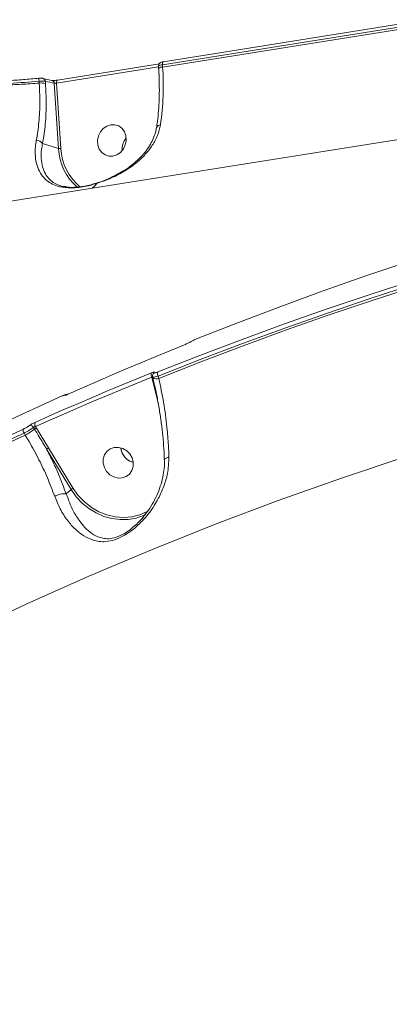
# Model space of a CAD drawing. Units: millimetres. Extents: x -7118 to 6615, y -6356 to 5032.
# Drawn here: x -3124 to -3020, y 210 to 487 of the extents above; entities that cross this region are included whole.
import ezdxf

# ---------------------------------------------------------------- set-up
doc = ezdxf.new("R2010")
doc.units = ezdxf.units.MM
doc.layers.add('DiKom', color=7, linetype='Continuous')

msp = doc.modelspace()

# ---------------------------------------------------------------- linework, layer by layer
at = {"layer": 'DiKom', "color": 7, "linetype": 'Continuous', "lineweight": 15}
for p, q in [((-3009.22, 486.79), (-3083.36, 475)), ((-3009.5, 485.94), (-3083.65, 474.15)), ((-3083.61, 473.5), (-3009.46, 485.3)), ((-2835.97, 482.01), (-3129.31, 435.36)), ((-3084.78, 473.53), (-3113.36, 468.99)), ((-3084.49, 474.38), (-3113.08, 469.83)), ((-3084.74, 473.54), (-3084.78, 473.53)), ((-3084.6, 470.85), (-3084.78, 473.53)), ((-3084.76, 473.76), (-3084.71, 473.09)), ((-3083.65, 474.15), (-3083.61, 473.5)), ((-3118.37, 470.34), (-3118.37, 470.33)), ((-3114.69, 469.76), (-3117.2, 470.32)), ((-3118.24, 468.99), (-3118.28, 469.53)), ((-3116.51, 469.48), (-3116.47, 468.89)), ((-3112.81, 450.62), (-3114.03, 468.93)), ((-3113.36, 468.99), (-3112.14, 450.62)), ((-3117.3, 452.05), (-3112.81, 450.62)), ((-3086.59, 386.33), (-3086.62, 386.46)), ((-3085.08, 380.01), (-3086.59, 386.33)), ((-3086.4, 386.57), (-3086.3, 386.17)), ((-3086.3, 386.17), (-3086.3, 386.16)), ((-3084.83, 386.73), (-3084.67, 386.08)), ((-3110.78, 381.47), (-3110.94, 381.41)), ((-3084.79, 378.79), (-3085.08, 380.01)), ((-3122.17, 370.16), (-3122.51, 370.73)), ((-3119.54, 371.83), (-3119.85, 372.33)), ((-3119.28, 372.6), (-3119.02, 372.16)), ((-3119.02, 372.16), (-3115.62, 366.62)), ((-3109.27, 354.86), (-3116.17, 366.26)), ((-3115.62, 366.62), (-3108.71, 355.21)), ((-3110.68, 353.66), (-3109.27, 354.86))]:
    msp.add_line(p, q, dxfattribs=at)
at = {"layer": 'DiKom', "color": 7, "linetype": 'Continuous', "lineweight": 15, "flags": 128}
for points in [[(-3083.65, 474.15), (-3083.65, 474.33), (-3083.64, 474.51), (-3083.61, 474.66), (-3083.57, 474.79), (-3083.51, 474.89), (-3083.45, 474.96), (-3083.37, 474.99), (-3083.36, 475)], [(-3113.36, 468.99), (-3113.37, 469.17), (-3113.36, 469.34), (-3113.33, 469.5), (-3113.28, 469.63), (-3113.23, 469.73), (-3113.16, 469.8), (-3113.08, 469.83), (-3113.08, 469.83)], [(-3097.55, 448.48), (-3096.43, 448.84), (-3095.42, 449.53), (-3094.61, 450.49), (-3094.07, 451.64), (-3093.82, 452.9), (-3093.91, 454.15), (-3094.31, 455.3), (-3095, 456.26), (-3095.92, 456.95), (-3096.99, 457.3), (-3098.14, 457.3), (-3099.26, 456.94), (-3100.27, 456.25), (-3101.08, 455.3), (-3101.62, 454.14), (-3101.87, 452.89), (-3101.78, 451.63), (-3101.38, 450.48), (-3100.69, 449.52), (-3099.77, 448.84), (-3098.69, 448.48), (-3097.55, 448.48)], [(-3101.93, 440.88), (-3102.65, 440.12), (-3103.37, 439.48)], [(-2978.01, 430.28), (-2990.22, 426.65), (-3002.37, 422.88), (-3014.47, 418.95), (-3026.5, 414.88), (-3038.48, 410.67), (-3050.4, 406.31), (-3062.25, 401.81), (-3074.04, 397.17)], [(-3084.94, 387.89), (-3073.15, 392.53), (-3061.3, 397.03), (-3049.38, 401.39), (-3037.4, 405.6), (-3025.36, 409.67), (-3013.27, 413.59), (-3001.11, 417.37), (-2988.9, 421)], [(-2988.87, 419.81), (-3001.07, 416.19), (-3013.21, 412.41), (-3025.3, 408.49), (-3037.33, 404.43), (-3049.3, 400.22), (-3061.2, 395.86), (-3073.05, 391.37), (-3084.83, 386.73)], [(-3084.67, 386.08), (-3072.87, 390.73), (-3061, 395.24), (-3049.07, 399.6), (-3037.08, 403.82), (-3025.03, 407.9), (-3012.91, 411.82), (-3000.75, 415.6), (-2988.52, 419.24)], [(-3077.44, 395.54), (-3081.55, 393.87), (-3085.66, 392.18), (-3089.76, 390.47), (-3093.85, 388.74), (-3097.93, 387), (-3102.01, 385.24), (-3106.07, 383.46), (-3110.13, 381.66)], [(-3119.42, 373.75), (-3115.37, 375.54), (-3111.3, 377.32), (-3107.23, 379.08), (-3103.14, 380.83), (-3099.05, 382.55), (-3094.95, 384.26), (-3090.85, 385.95), (-3086.73, 387.63)], [(-3086.62, 386.46), (-3090.73, 384.79), (-3094.84, 383.1), (-3098.93, 381.39), (-3103.02, 379.67), (-3107.1, 377.93), (-3111.17, 376.17), (-3115.23, 374.39), (-3119.28, 372.6)], [(-3111.76, 381.16), (-3123.2, 375.94), (-3134.57, 370.58), (-3145.87, 365.09), (-3157.1, 359.46), (-3168.25, 353.69), (-3179.32, 347.79), (-3190.31, 341.76), (-3201.22, 335.59)], [(-3212.11, 326.3), (-3201.2, 332.47), (-3190.21, 338.51), (-3179.14, 344.41), (-3167.99, 350.18), (-3156.77, 355.81), (-3145.47, 361.3), (-3134.1, 366.66), (-3122.65, 371.88)], [(-3122.51, 370.73), (-3133.95, 365.52), (-3145.31, 360.16), (-3156.6, 354.67), (-3167.81, 349.05), (-3178.95, 343.29), (-3190.01, 337.39), (-3201, 331.36), (-3211.9, 325.19)], [(-3211.73, 324.53), (-3200.81, 330.71), (-3189.81, 336.75), (-3178.73, 342.66), (-3167.56, 348.44), (-3156.33, 354.08), (-3145.01, 359.58), (-3133.63, 364.94), (-3122.17, 370.16)], [(-3092.15, 363.77), (-3092.79, 364.87), (-3093.69, 365.78), (-3094.79, 366.41), (-3095.99, 366.72), (-3097.19, 366.68), (-3098.3, 366.3), (-3099.23, 365.6), (-3099.9, 364.65), (-3100.27, 363.51), (-3100.28, 362.28), (-3099.96, 361.07), (-3099.32, 359.97), (-3098.42, 359.06), (-3097.32, 358.43), (-3096.12, 358.12), (-3094.92, 358.15), (-3093.81, 358.54), (-3092.88, 359.23), (-3092.21, 360.19), (-3091.85, 361.33), (-3091.83, 362.55), (-3092.15, 363.77)], [(-3095.34, 366.6), (-3095.33, 366.51), (-3095.01, 365.29)], [(-3014.9, 364.27), (-3033.08, 358.19), (-3051.11, 351.78), (-3069, 345.03), (-3086.74, 337.94), (-3104.31, 330.52), (-3121.73, 322.76), (-3138.97, 314.68), (-3156.04, 306.27), (-3172.93, 297.54), (-3189.63, 288.48), (-3206.14, 279.11), (-3222.46, 269.42), (-3238.57, 259.42)], [(-3088.31, 347.88), (-3088.92, 347.6), (-3091.03, 346.87), (-3093.25, 346.48), (-3095.53, 346.43), (-3097.84, 346.72), (-3100.1, 347.35), (-3102.28, 348.31), (-3104.33, 349.56), (-3106.21, 351.1), (-3107.87, 352.87), (-3109.27, 354.86)], [(-3108.71, 355.21), (-3107.27, 353.19), (-3105.55, 351.39), (-3103.61, 349.86), (-3101.48, 348.63), (-3099.22, 347.74), (-3096.88, 347.2), (-3094.53, 347.02), (-3092.21, 347.22), (-3089.98, 347.79), (-3087.9, 348.71), (-3087.58, 348.89)]]:
    msp.add_lwpolyline(points, dxfattribs=at)
at = {"layer": 'DiKom', "color": 7, "linetype": 'Continuous', "lineweight": 15}
for centre, radius, start, end in [((-3083.55, 473.7), 1.24, 154.0838, 187.653), ((-3083.69, 472.04), 1.47, 86.8061, 134.3736), ((-3156.87, 468.05), 73.46, 351.5531, 4.2578), ((-3125.13, 469.14), 6.86, 3.2589, 10.0388), ((-3117.41, 469.44), 0.897, 2.2992, 76.5919), ((-3117.67, 463.25), 5.77, 78.0393, 95.7325), ((-3134.83, 380.44), 90.9, 76.7705, 78.3706), ((-3114.92, 468.9), 0.89, 1.9301, 75.3414), ((-3084.22, 456.1), 1.16, 89.1121, 160.9918), ((-3089.96, 450.38), 5.02, 140.3683, 184.3548), ((-3119.28, 450.32), 2.63, 41.0509, 85.2079), ((-3097.39, 451.34), 15.43, 182.6695, 228.5249), ((-3112.47, 452.43), 1.84, 259.559, 280.5124), ((-3097.25, 451.3), 14.9, 182.6112, 230.5439), ((-3102.09, 440.84), 0.171, 12.9447, 44.8548), ((-3085.56, 387.15), 1.26, 157.9868, 213.036), ((-3085.47, 386.91), 0.924, 113.4106, 147.5736), ((-3083.76, 387.41), 1.27, 158.2459, 212.7392), ((-3086.4, 385.3), 1.06, 87.1374, 100.487), ((-3085.38, 388.29), 2.32, 246.8177, 287.9029), ((-3118.28, 373.3), 1.23, 158.6828, 215.0786), ((-3121.5, 371.44), 1.23, 159.1092, 215.0836), ((-3134.61, 392.69), 25.73, 298.9232, 305.847), ((-3120.74, 371.84), 1.02, 28.6926, 107.1685), ((-3116.52, 367.64), 5.17, 118.9452, 125.8345), ((-3113.45, 362.65), 4.52, 118.5812, 126.9859), ((-3090.53, 367.12), 4.83, 186.2308, 254.6247), ((-3090.51, 367.14), 4.86, 202.3588, 254.4586), ((-3106.55, 351.24), 4.52, 118.5695, 126.9753)]:
    msp.add_arc(centre, radius, start, end, dxfattribs=at)
for points, knots in [([(-3084.71, 473.09), (-3084.68, 472.48), (-3084.57, 470.7), (-3084.5, 467.81), (-3084.54, 464.47), (-3084.73, 461.24), (-3085, 458.58), (-3085.23, 457.04), (-3085.32, 456.48)], [0, 0, 0, 0, 0.103134, 0.299435, 0.495584, 0.691449, 0.88695, 1, 1, 1, 1]), ([(-3083.47, 474.97), (-3083.57, 474.96), (-3083.83, 474.91), (-3084.1, 474.82), (-3084.4, 474.62), (-3084.62, 474.38), (-3084.76, 474.08), (-3084.75, 473.86), (-3084.75, 473.76)], [0, 0, 0, 0, 0.151407, 0.401406, 0.545518, 0.695384, 0.862818, 1, 1, 1, 1]), ([(-3083.65, 474.15), (-3083.78, 474.13), (-3084.1, 474.07), (-3084.49, 473.96), (-3084.74, 473.85), (-3084.73, 473.78), (-3084.73, 473.76)], [0, 0, 0, 0, 0.197067, 0.497637, 0.798405, 1, 1, 1, 1]), ([(-3138.99, 468.95), (-3137.71, 469.02), (-3135.13, 469.15), (-3131.11, 469.39), (-3126.96, 469.65), (-3122.71, 469.96), (-3119.82, 470.2), (-3118.37, 470.33)], [0, 0, 0, 0, 0.197829, 0.395505, 0.593167, 0.796585, 1, 1, 1, 1]), ([(-3117.2, 470.31), (-3117.23, 470.32), (-3117.39, 470.36), (-3117.68, 470.37), (-3118.12, 470.36), (-3118.42, 470.33), (-3118.54, 470.32)], [0, 0, 0, 0, 0.072056, 0.412312, 0.759334, 1, 1, 1, 1]), ([(-3118.28, 469.53), (-3121.03, 469.3), (-3125.2, 468.96), (-3130.64, 468.61), (-3134.66, 468.37), (-3137.22, 468.23), (-3138.48, 468.16)], [0, 0, 0, 0, 0.395175, 0.598665, 0.802167, 1, 1, 1, 1]), ([(-3138.48, 468.16), (-3136.81, 468.18), (-3133.45, 468.21), (-3128.32, 468.38), (-3123.23, 468.64), (-3119.91, 468.87), (-3118.24, 468.99)], [0, 0, 0, 0, 0.259846, 0.52284, 0.760228, 1, 1, 1, 1]), ([(-3119.06, 452.94), (-3118.79, 454.6), (-3118.24, 457.98), (-3118.03, 463.01), (-3118.11, 466.75), (-3118.21, 468.52), (-3118.24, 468.99)], [0, 0, 0, 0, 0.3414972, 0.6929973, 0.9180111, 1, 1, 1, 1]), ([(-3116.51, 469.48), (-3116.54, 469.49), (-3116.67, 469.52), (-3117.01, 469.56), (-3117.61, 469.57), (-3118.05, 469.54), (-3118.28, 469.53)], [0, 0, 0, 0, 0.081941, 0.388063, 0.69392, 1, 1, 1, 1]), ([(-3116.47, 468.89), (-3116.38, 467.04), (-3116.2, 463.14), (-3116.46, 457.4), (-3117.01, 453.85), (-3117.3, 452.05)], [0, 0, 0, 0, 0.306974, 0.648468, 1, 1, 1, 1]), ([(-3113.08, 469.83), (-3113.1, 469.83), (-3113.22, 469.81), (-3113.53, 469.77), (-3113.97, 469.74), (-3114.34, 469.74), (-3114.58, 469.75), (-3114.68, 469.76), (-3114.69, 469.76), (-3114.69, 469.76)], [0, 0, 0, 0, 0.029036, 0.228729, 0.444754, 0.66289, 0.824102, 0.936875, 1, 1, 1, 1]), ([(-3113.36, 468.99), (-3113.42, 468.98), (-3113.52, 468.96), (-3113.69, 468.95), (-3113.85, 468.93), (-3113.97, 468.93), (-3114.01, 468.93), (-3114.03, 468.93)], [0, 0, 0, 0, 0.214118, 0.428263, 0.642795, 0.85795, 1, 1, 1, 1]), ([(-3085.35, 456.48), (-3085.36, 456.32), (-3085.44, 455.53), (-3085.91, 454.11), (-3086.73, 452.23), (-3087.88, 450.39), (-3089.33, 448.6), (-3091.08, 446.9), (-3093.11, 445.3), (-3095.28, 443.91), (-3097.45, 442.75), (-3099.47, 441.86), (-3100.97, 441.28), (-3101.79, 441.02), (-3101.97, 440.97)], [0, 0, 0, 0, 0.022457, 0.112466, 0.205758, 0.302746, 0.403559, 0.508065, 0.615571, 0.725799, 0.820066, 0.904365, 0.978883, 1, 1, 1, 1]), ([(-3084.2, 457.26), (-3084.43, 456.26), (-3084.9, 454.26), (-3086.41, 451.48), (-3088.38, 448.95), (-3090.96, 446.52), (-3094.15, 444.29), (-3097.88, 442.31), (-3100.61, 441.34), (-3101.93, 440.88)], [0, 0, 0, 0, 0.131658, 0.263489, 0.395141, 0.52688, 0.688297, 0.849536, 1, 1, 1, 1]), ([(-3101.93, 440.88), (-3102.62, 440.67), (-3104, 440.25), (-3106.12, 439.83), (-3108.18, 439.59), (-3110.65, 439.56), (-3112.98, 439.94), (-3115.01, 440.82), (-3116.64, 442.01), (-3117.97, 443.68), (-3118.93, 445.84), (-3119.41, 448.35), (-3119.42, 450.76), (-3119.16, 452.34), (-3119.06, 452.94)], [0, 0, 0, 0, 0.06106, 0.122051, 0.183622, 0.245192, 0.354856, 0.436927, 0.519098, 0.62282, 0.726597, 0.831091, 0.935578, 1, 1, 1, 1]), ([(-3117.3, 452.05), (-3117.41, 451.49), (-3117.69, 450.02), (-3117.75, 447.79), (-3117.4, 445.48), (-3116.6, 443.48), (-3115.43, 441.95), (-3114.03, 440.84), (-3112.9, 440.41), (-3112.35, 440.2)], [0, 0, 0, 0, 0.100574, 0.264029, 0.427492, 0.589398, 0.75121, 0.877727, 1, 1, 1, 1]), ([(-3112.35, 440.2), (-3112.33, 440.19), (-3111.92, 440), (-3111.34, 439.96), (-3110.79, 439.92)], [0, 0, 0, 0, 0.042688, 1, 1, 1, 1]), ([(-3101.98, 440.97), (-3102.4, 440.83), (-3103.41, 440.5), (-3105, 440.14), (-3106.72, 439.85), (-3108.35, 439.71), (-3109.8, 439.71), (-3110.6, 439.83), (-3110.95, 439.88)], [0, 0, 0, 0, 0.134111, 0.320313, 0.4925, 0.673904, 0.852726, 1, 1, 1, 1]), ([(-3075.74, 396.36), (-3075.75, 396.35), (-3075.84, 396.3), (-3076.07, 396.17), (-3076.49, 395.96), (-3076.98, 395.74), (-3077.28, 395.61), (-3077.44, 395.54)], [0, 0, 0, 0, 0.027865, 0.265031, 0.507709, 0.753928, 1, 1, 1, 1]), ([(-3074.04, 397.17), (-3074.2, 397.11), (-3074.5, 396.98), (-3074.99, 396.76), (-3075.41, 396.55), (-3075.64, 396.42), (-3075.73, 396.36), (-3075.74, 396.36)], [0, 0, 0, 0, 0.245851, 0.491826, 0.734266, 0.97159, 1, 1, 1, 1]), ([(-3086.73, 387.63), (-3086.7, 387.64), (-3086.52, 387.71), (-3086.23, 387.81), (-3085.95, 387.87), (-3085.8, 387.86), (-3085.82, 387.79), (-3085.84, 387.76)], [0, 0, 0, 0, 0.055752, 0.296841, 0.532732, 0.766276, 1, 1, 1, 1]), ([(-3086.24, 387.4), (-3086.26, 387.39), (-3086.34, 387.29), (-3086.42, 387.02), (-3086.45, 386.74), (-3086.4, 386.6), (-3086.39, 386.57)], [0, 0, 0, 0, 0.0881898, 0.5045392, 0.9104863, 1, 1, 1, 1]), ([(-3085.84, 387.76), (-3085.85, 387.72), (-3085.87, 387.65), (-3085.72, 387.64), (-3085.44, 387.7), (-3085.15, 387.8), (-3084.97, 387.87), (-3084.94, 387.89)], [0, 0, 0, 0, 0.234064, 0.468004, 0.704002, 0.944867, 1, 1, 1, 1]), ([(-3086.36, 386.69), (-3086.36, 386.7), (-3086.36, 386.71), (-3086.4, 386.68), (-3086.48, 386.6), (-3086.56, 386.52), (-3086.61, 386.47), (-3086.62, 386.46)], [0, 0, 0, 0, 0.0866, 0.350258, 0.630625, 0.929709, 1, 1, 1, 1]), ([(-3084.83, 386.73), (-3084.88, 386.71), (-3085.18, 386.62), (-3085.68, 386.5), (-3086.15, 386.45), (-3086.39, 386.48), (-3086.37, 386.56), (-3086.37, 386.58)], [0, 0, 0, 0, 0.06476, 0.348039, 0.626744, 0.904007, 1, 1, 1, 1]), ([(-3086.32, 386.15), (-3086.12, 385.3), (-3085.63, 383.28), (-3084.97, 379.99), (-3084.35, 376.34), (-3083.84, 372.67), (-3083.45, 369.03), (-3083.2, 365.89), (-3083.14, 364.01), (-3083.11, 363.29)], [0, 0, 0, 0, 0.11479, 0.272484, 0.430768, 0.589099, 0.746939, 0.903911, 1, 1, 1, 1]), ([(-3084.67, 386.08), (-3084.2, 383.85), (-3083.23, 379.31), (-3082.4, 372.96), (-3081.96, 367.81), (-3081.87, 365.08), (-3081.83, 363.96)], [0, 0, 0, 0, 0.307258, 0.623318, 0.846353, 1, 1, 1, 1]), ([(-3110.94, 381.41), (-3110.92, 381.44), (-3110.89, 381.48), (-3111.03, 381.45), (-3111.29, 381.36), (-3111.57, 381.24), (-3111.73, 381.17), (-3111.76, 381.16)], [0, 0, 0, 0, 0.23939, 0.478673, 0.717917, 0.957661, 1, 1, 1, 1]), ([(-3110.38, 381.56), (-3110.42, 381.56), (-3110.51, 381.58), (-3110.65, 381.56), (-3110.81, 381.53), (-3111.05, 381.46), (-3111.35, 381.35), (-3111.65, 381.21), (-3111.74, 381.17)], [0, 0, 0, 0, 0.055566, 0.160229, 0.265699, 0.43955, 0.833822, 1, 1, 1, 1]), ([(-3110.13, 381.66), (-3110.15, 381.65), (-3110.32, 381.58), (-3110.59, 381.47), (-3110.86, 381.37), (-3111, 381.35), (-3110.96, 381.39), (-3110.94, 381.41)], [0, 0, 0, 0, 0.042673, 0.282423, 0.521574, 0.760744, 1, 1, 1, 1]), ([(-3110.17, 381.65), (-3110.24, 381.62), (-3110.41, 381.54), (-3110.58, 381.48), (-3110.68, 381.45), (-3110.68, 381.45), (-3110.68, 381.45)], [0, 0, 0, 0, 0.256382, 0.646382, 0.888596, 1, 1, 1, 1]), ([(-3121.04, 372.81), (-3121.03, 372.82), (-3120.94, 372.9), (-3120.72, 373.05), (-3120.32, 373.3), (-3119.86, 373.54), (-3119.57, 373.68), (-3119.42, 373.75)], [0, 0, 0, 0, 0.038567, 0.278116, 0.518339, 0.759196, 1, 1, 1, 1]), ([(-3122.65, 371.88), (-3122.51, 371.94), (-3122.21, 372.08), (-3121.76, 372.33), (-3121.36, 372.57), (-3121.14, 372.73), (-3121.05, 372.8), (-3121.04, 372.81)], [0, 0, 0, 0, 0.240702, 0.481395, 0.721664, 0.961161, 1, 1, 1, 1]), ([(-3119.85, 372.33), (-3119.87, 372.31), (-3120.02, 372.2), (-3120.39, 371.94), (-3121.05, 371.52), (-3121.79, 371.09), (-3122.27, 370.85), (-3122.51, 370.73)], [0, 0, 0, 0, 0.038843, 0.278387, 0.518653, 0.759416, 1, 1, 1, 1]), ([(-3119.28, 372.6), (-3119.34, 372.58), (-3119.44, 372.55), (-3119.6, 372.49), (-3119.74, 372.41), (-3119.82, 372.36), (-3119.84, 372.33), (-3119.85, 372.33)], [0, 0, 0, 0, 0.244116, 0.485885, 0.724695, 0.961782, 1, 1, 1, 1]), ([(-3116.17, 366.26), (-3116.34, 366.54), (-3117.19, 367.97), (-3118.33, 369.83), (-3119.28, 371.4), (-3119.54, 371.83)], [0, 0, 0, 0, 0.153323, 0.766588, 1, 1, 1, 1]), ([(-3113.89, 352.97), (-3114.55, 354.71), (-3115.84, 358.13), (-3118.3, 363.32), (-3120.45, 367.31), (-3121.81, 369.56), (-3122.17, 370.16)], [0, 0, 0, 0, 0.302891, 0.594456, 0.892029, 1, 1, 1, 1]), ([(-3116.17, 366.26), (-3115.59, 365.1), (-3114.4, 362.76), (-3112.5, 358.53), (-3111.37, 355.51), (-3110.68, 353.66)], [0, 0, 0, 0, 0.277463, 0.557298, 1, 1, 1, 1]), ([(-3081.83, 363.96), (-3081.9, 362.44), (-3082.03, 359.67), (-3083.18, 355.79), (-3084.83, 352.09), (-3087.22, 348.36), (-3089.88, 345.38), (-3092.35, 343.3), (-3094.53, 341.83), (-3097.05, 340.68), (-3099.42, 340.21), (-3101.42, 340.25), (-3103.5, 340.71), (-3105.75, 341.78), (-3108.14, 343.65), (-3110.36, 346.17), (-3112.36, 349.24), (-3113.4, 351.75), (-3113.89, 352.97)], [0, 0, 0, 0, 0.078551, 0.142407, 0.207608, 0.285691, 0.366533, 0.405098, 0.444843, 0.497437, 0.549685, 0.591785, 0.63493, 0.706359, 0.779722, 0.853323, 0.929138, 1, 1, 1, 1]), ([(-3083.13, 363.29), (-3083.11, 362.88), (-3083.05, 361.65), (-3083.29, 359.57), (-3083.82, 357.04), (-3084.67, 354.48), (-3085.82, 351.95), (-3087.18, 349.63), (-3088.66, 347.59), (-3090.11, 345.96), (-3091.16, 344.9), (-3091.73, 344.45), (-3091.82, 344.38)], [0, 0, 0, 0, 0.058519, 0.175055, 0.297144, 0.424222, 0.55528, 0.688748, 0.799816, 0.901876, 0.984697, 1, 1, 1, 1]), ([(-3083.07, 363.29), (-3083.06, 363.36), (-3083.04, 363.51), (-3082.68, 363.73), (-3082.25, 363.87), (-3081.95, 363.94), (-3081.87, 363.96), (-3081.83, 363.96)], [0, 0, 0, 0, 0.2557446, 0.5769081, 0.8980538, 0.9459873, 1, 1, 1, 1]), ([(-3110.68, 353.65), (-3110.85, 353.69), (-3111.19, 353.75), (-3111.93, 353.67), (-3112.73, 353.47), (-3113.36, 353.23), (-3113.73, 353.05), (-3113.86, 352.99), (-3113.89, 352.97)], [0, 0, 0, 0, 0.220499, 0.440995, 0.661456, 0.881941, 0.963566, 1, 1, 1, 1]), ([(-3110.68, 353.66), (-3110.68, 353.66), (-3110.68, 353.65), (-3110.68, 353.65), (-3110.68, 353.65)], [0, 0, 0, 0, 0.677965, 1, 1, 1, 1]), ([(-3110.68, 353.65), (-3110.68, 353.65), (-3110.15, 352.51), (-3109.46, 350.15), (-3107.74, 347.19), (-3105.95, 344.74), (-3103.98, 342.84), (-3102.15, 341.7), (-3100.4, 341.16), (-3098.74, 341.01), (-3096.68, 341.36), (-3094.49, 342.38), (-3092.86, 343.47), (-3092.09, 344.15), (-3091.83, 344.38)], [0, 0, 0, 0, 0.000054, 0.11902, 0.243555, 0.371628, 0.491093, 0.613179, 0.680877, 0.750071, 0.830669, 0.910686, 0.969201, 1, 1, 1, 1]), ([(-3248.05, 251.12), (-3249.52, 248.23), (-3252.46, 242.45), (-3255.9, 232.7), (-3258.64, 222.09), (-3260.58, 210.55), (-3261.69, 198.12), (-3261.97, 185.06), (-3261.41, 171.43), (-3260.07, 157.31), (-3257.92, 142.46), (-3254.93, 126.91), (-3251.09, 110.7), (-3246.48, 94.17), (-3241.15, 77.39), (-3235.13, 60.44), (-3228.33, 43.03), (-3220.73, 25.21), (-3212.36, 7.04), (-3203.38, -11.1), (-3193.84, -29.14), (-3183.79, -47.04), (-3173.08, -65.05), (-3161.71, -83.14), (-3149.71, -101.23), (-3137.33, -118.95), (-3124.62, -136.24), (-3111.64, -153.06), (-3098.18, -169.66), (-3084.28, -185.98), (-3069.96, -201.97), (-3056.55, -216.17), (-3044.15, -228.75), (-3036.58, -236.04), (-3032.8, -239.68)], [0, 0, 0, 0, 0.031178, 0.062381, 0.093559, 0.125644, 0.157755, 0.18984, 0.22102, 0.252224, 0.283405, 0.31549, 0.347601, 0.379686, 0.410889, 0.442116, 0.473319, 0.505426, 0.537559, 0.569665, 0.60092, 0.632198, 0.663452, 0.69561, 0.727794, 0.759952, 0.791284, 0.822641, 0.853973, 0.886209, 0.918471, 0.950707, 0.975331, 1, 1, 1, 1])]:
    msp.add_open_spline(points, degree=3, knots=knots, dxfattribs=at)

doc.saveas('drawing.dxf')
